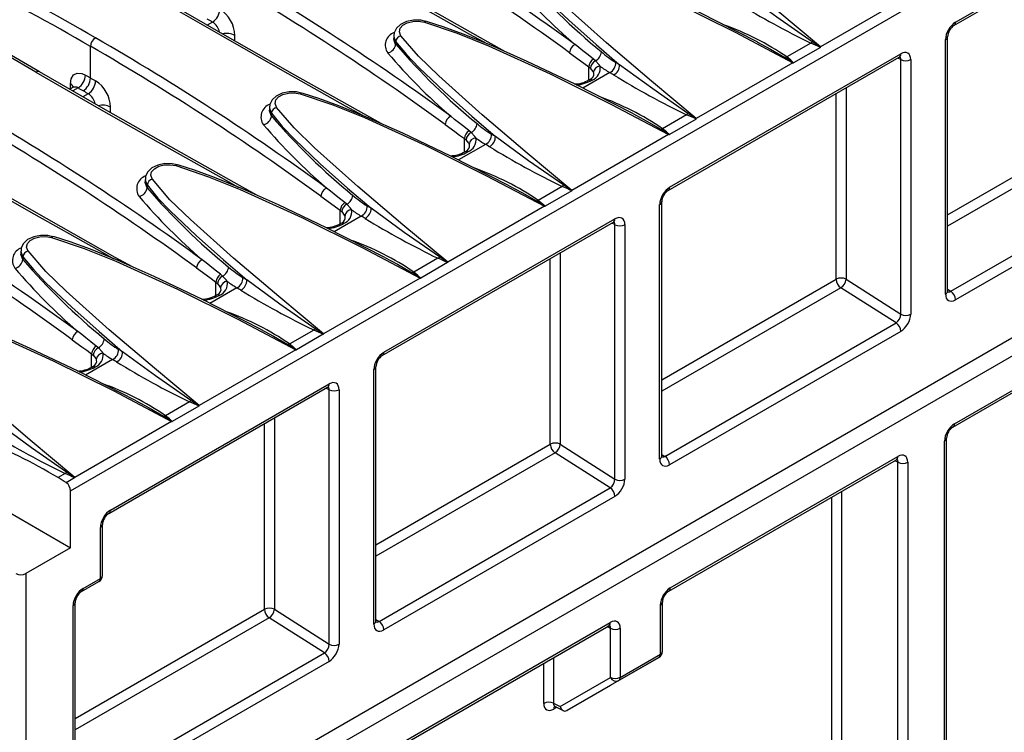
# Model space of a CAD drawing. Units: millimetres. Extents: x 56 to 3304, y 56 to 2320.
# Drawn here: x 2391 to 2531, y 1665 to 1766 of the extents above; entities that cross this region are included whole.
import ezdxf

# ---------------------------------------------------------------- set-up
doc = ezdxf.new("R2010")
doc.units = ezdxf.units.MM
doc.header["$LTSCALE"] = 8
doc.layers.add('HAURATON_PRODUCT_CONTOUR', color=7, linetype='Continuous', lineweight=25)

msp = doc.modelspace()

# ---------------------------------------------------------------- linework, layer by layer
at = {"layer": 'HAURATON_PRODUCT_CONTOUR'}
for p, q in [((2398.51, 1699.38), (3104.2, 2106.77)), ((3091.48, 2043.83), (2393.56, 1640.94)), ((2393.63, 1638.45), (3091.56, 2041.35)), ((2524.17, 1765.56), (2557.05, 1784.54)), ((2524.38, 1766.02), (2557.26, 1785)), ((2518.94, 1770.47), (2505.18, 1762.52)), ((2449.03, 1766.17), (2449.03, 1766.17)), ((2418.68, 1766.05), (2417.94, 1765.63)), ((2444.47, 1764.09), (2444.47, 1763.71)), ((2522.96, 1727.37), (2522.96, 1763.57)), ((2523.26, 1727.78), (2523.26, 1763.98)), ((2401.35, 1758.1), (2401.35, 1762.6)), ((2444.75, 1763.29), (2444.75, 1762.9)), ((2503.81, 1763.07), (2500.39, 1761.1)), ((2505.16, 1762.46), (2501.36, 1760.27)), ((2473.17, 1760.54), (2472.87, 1760.79)), ((2483.51, 1742.09), (2516.39, 1761.07)), ((2483.72, 1742.55), (2516.6, 1761.53)), ((2516.6, 1760.71), (2516.16, 1760.94)), ((2516.6, 1724.52), (2516.6, 1760.71)), ((2518.01, 1760.71), (2518.01, 1724.52)), ((2472.21, 1759.69), (2472.43, 1759.5)), ((2472.21, 1757.79), (2472.21, 1759.69)), ((2501.26, 1760.26), (2487.5, 1752.32)), ((2475.2, 1758.87), (2471.36, 1756.65)), ((2398.81, 1756.75), (2398.38, 1756.5)), ((2399.57, 1756.68), (2398.82, 1756.25)), ((2508.82, 1756.7), (2508.82, 1729.48)), ((2401.01, 1755.85), (2400.26, 1755.42)), ((2507.41, 1729.48), (2507.41, 1755.89)), ((2426.79, 1753.88), (2426.79, 1753.51)), ((2427.07, 1753.08), (2427.07, 1752.69)), ((2486.13, 1752.87), (2482.71, 1750.89)), ((2487.48, 1752.26), (2483.68, 1750.06)), ((2523.26, 1738.63), (2548.07, 1752.95)), ((2548.74, 1751.75), (2523.26, 1737.04)), ((2454.53, 1749.49), (2454.75, 1749.3)), ((2454.53, 1747.58), (2454.53, 1749.49)), ((2455.49, 1750.34), (2455.19, 1750.59)), ((2483.58, 1750.06), (2469.82, 1742.11)), ((2457.52, 1748.66), (2453.69, 1746.45)), ((2523.71, 1727.76), (2556.59, 1746.74)), ((2557.26, 1745.54), (2524.38, 1726.55)), ((2409.11, 1743.68), (2409.11, 1743.3)), ((2409.4, 1742.88), (2409.4, 1742.49)), ((2468.45, 1742.66), (2465.03, 1740.69)), ((2469.8, 1742.05), (2466, 1739.86)), ((2437.81, 1740.13), (2437.51, 1740.38)), ((2465.9, 1739.85), (2452.15, 1731.91)), ((2482.3, 1703.9), (2482.3, 1740.1)), ((2482.6, 1704.31), (2482.6, 1740.51)), ((2439.85, 1738.46), (2436.01, 1736.24)), ((2436.85, 1739.28), (2437.08, 1739.09)), ((2436.85, 1737.38), (2436.85, 1739.28)), ((2442.85, 1718.62), (2475.73, 1737.6)), ((2443.06, 1719.08), (2475.94, 1738.06)), ((2475.94, 1737.24), (2475.5, 1737.47)), ((2475.94, 1701.04), (2475.94, 1737.24)), ((2477.35, 1737.24), (2477.35, 1701.04)), ((2395.99, 1735.55), (2396, 1735.55)), ((2391.44, 1733.47), (2391.44, 1733.1)), ((2391.72, 1732.67), (2391.72, 1732.28)), ((2468.16, 1733.23), (2468.16, 1706.01)), ((2450.77, 1732.46), (2447.35, 1730.48)), ((2452.13, 1731.85), (2448.33, 1729.65)), ((2466.75, 1706.01), (2466.75, 1732.41)), ((2420.13, 1729.93), (2419.84, 1730.18)), ((2419.18, 1729.08), (2419.4, 1728.89)), ((2419.18, 1727.17), (2419.18, 1729.08)), ((2448.23, 1729.65), (2434.47, 1721.7)), ((2482.6, 1715.15), (2507.41, 1729.48)), ((2508.82, 1729.48), (2516.6, 1724.52)), ((2422.17, 1728.25), (2418.33, 1726.04)), ((2508.08, 1728.27), (2482.6, 1713.57)), ((2515.93, 1723.27), (2508.08, 1728.27)), ((2523.26, 1728.04), (2523.71, 1727.76)), ((2524.02, 1708.45), (2556.64, 1727.28)), ((2524.22, 1708.91), (2556.84, 1727.74)), ((2483.05, 1704.28), (2515.93, 1723.27)), ((2433.1, 1722.25), (2429.68, 1720.28)), ((2434.45, 1721.64), (2430.65, 1719.45)), ((2516.6, 1722.06), (2483.72, 1703.08)), ((2402.46, 1719.72), (2402.16, 1719.97)), ((2401.5, 1718.87), (2401.72, 1718.68)), ((2401.5, 1716.97), (2401.5, 1718.87)), ((2430.55, 1719.44), (2416.79, 1711.5)), ((2404.49, 1718.05), (2400.65, 1715.83)), ((2441.65, 1680.43), (2441.65, 1716.63)), ((2441.94, 1680.84), (2441.94, 1717.03)), ((2404.17, 1696.62), (2435.28, 1714.58)), ((2403.96, 1696.16), (2435.07, 1714.12)), ((2435.28, 1713.76), (2434.84, 1713.99)), ((2435.06, 1714.12), (2435.07, 1714.12)), ((2435.28, 1677.57), (2435.28, 1713.76)), ((2436.7, 1713.76), (2436.7, 1677.57)), ((2415.42, 1712.05), (2412, 1710.07)), ((2416.77, 1711.44), (2412.97, 1709.24)), ((2412.87, 1709.24), (2399.11, 1701.29)), ((2426.09, 1682.53), (2426.09, 1708.94)), ((2427.5, 1709.75), (2427.5, 1682.53)), ((2441.94, 1691.68), (2466.75, 1706.01)), ((2468.16, 1706.01), (2475.94, 1701.04)), ((2522.81, 1645.25), (2522.81, 1706.46)), ((2523.1, 1645.65), (2523.1, 1706.87)), ((2467.42, 1704.8), (2441.94, 1690.09)), ((2475.27, 1699.79), (2467.42, 1704.8)), ((2482.6, 1704.57), (2483.05, 1704.28)), ((2483.61, 1685.12), (2515.98, 1703.81)), ((2483.81, 1685.58), (2516.19, 1704.27)), ((2516.2, 1703.44), (2515.74, 1703.67)), ((2516.2, 1642.23), (2516.2, 1703.44)), ((2517.6, 1703.45), (2517.6, 1642.24)), ((2397.74, 1701.84), (2396.74, 1701.26)), ((2399.09, 1701.23), (2397.9, 1700.54)), ((2398.51, 1691.29), (2398.51, 1699.38)), ((2442.39, 1680.81), (2475.27, 1699.79)), ((2508.18, 1699.31), (2508.18, 1646.62)), ((2475.94, 1698.59), (2443.06, 1679.61)), ((2506.79, 1646.61), (2506.79, 1698.5)), ((2389.67, 1696.4), (2398.51, 1691.29)), ((2402.75, 1686.93), (2402.75, 1694.17)), ((2403.05, 1687.34), (2403.05, 1694.58)), ((2398.51, 1691.29), (2392.15, 1687.62)), ((2392.15, 1687.62), (2392.15, 1639.3)), ((2400.07, 1685.04), (2402.55, 1686.47)), ((2400.28, 1685.5), (2402.75, 1686.93)), ((2482.69, 1676.55), (2482.69, 1683.54)), ((2398.87, 1655.73), (2398.87, 1683.05)), ((2399.16, 1656.14), (2399.16, 1683.46)), ((2399.16, 1666.99), (2426.09, 1682.53)), ((2427.5, 1682.53), (2435.28, 1677.57)), ((2482.4, 1676.15), (2482.4, 1683.13)), ((2426.76, 1681.33), (2399.16, 1665.4)), ((2434.61, 1676.32), (2426.76, 1681.33)), ((2441.94, 1681.1), (2442.39, 1680.81)), ((2442.95, 1661.65), (2475.07, 1680.19)), ((2443.15, 1662.11), (2475.28, 1680.65)), ((2475.3, 1679.82), (2474.83, 1680.06)), ((2475.3, 1672.84), (2475.3, 1679.82)), ((2476.69, 1679.84), (2476.69, 1672.85)), ((2399.61, 1656.12), (2434.61, 1676.32)), ((2435.28, 1675.12), (2400.28, 1654.91)), ((2467.2, 1675.65), (2467.2, 1669.17)), ((2475.32, 1671.72), (2482.19, 1675.69)), ((2482.19, 1675.69), (2476.49, 1672.39)), ((2476.69, 1672.85), (2482.4, 1676.15)), ((2465.81, 1669.15), (2465.81, 1674.85)), ((2468.14, 1668.7), (2475.3, 1672.84)), ((2476.49, 1672.39), (2469.12, 1668.14)), ((2475.3, 1671.71), (2469.14, 1668.15)), ((2475.3, 1671.71), (2475.32, 1671.72)), ((2467.2, 1669.17), (2468.14, 1668.7)), ((2467.66, 1668.59), (2467.23, 1668.34)), ((2467.42, 1668.71), (2468.59, 1668.12)), ((2469.12, 1668.14), (2469.14, 1668.15))]:
    msp.add_line(p, q, dxfattribs=at)
at = {"layer": 'HAURATON_PRODUCT_CONTOUR', "flags": 128}
for points in [[(2505.18, 1762.52), (2498.82, 1767.83), (2492.41, 1773.29), (2486.26, 1778.8), (2483.36, 1781.61), (2480.86, 1784.52)], [(2394.08, 1758.97), (2392.39, 1759.95), (2383.22, 1765.28), (2374.23, 1770.57), (2365.41, 1775.81), (2361.17, 1778.36)], [(2393.57, 1758.93), (2385.1, 1763.84), (2376.78, 1768.72), (2368.61, 1773.56), (2363.05, 1776.88)], [(2466.51, 1776.24), (2471.16, 1774.68), (2475.65, 1772.87), (2484.41, 1768.89), (2493.03, 1764.61), (2501.26, 1760.26)], [(2496.24, 1763.19), (2496.15, 1763.24), (2487.96, 1767.41), (2481.13, 1770.67), (2475.98, 1772.95), (2472.04, 1774.55), (2469.17, 1775.6), (2466.95, 1776.31), (2466.71, 1776.37)], [(2460.35, 1761.84), (2457.89, 1763.21), (2448.1, 1768.72), (2438.5, 1774.17), (2435.95, 1775.64)], [(2435.95, 1775.31), (2437.55, 1774.38), (2446.33, 1769.39), (2455.26, 1764.35), (2457.7, 1762.99)], [(2462.43, 1773.49), (2463.97, 1771.63), (2465.71, 1769.8), (2469.39, 1766.31), (2473.27, 1762.86), (2476.61, 1759.98)], [(2487.5, 1752.32), (2481.14, 1757.63), (2474.73, 1763.09), (2468.58, 1768.59), (2465.68, 1771.41), (2463.18, 1774.32)], [(2411.25, 1769.13), (2419.87, 1764.18), (2428.65, 1759.18), (2437.59, 1754.15), (2440.02, 1752.79)], [(2442.67, 1751.63), (2440.21, 1753), (2430.43, 1758.51), (2420.83, 1763.97), (2411.75, 1769.18)], [(2504, 1763.26), (2498.99, 1766.74), (2494.29, 1770.19)], [(2418.68, 1766.05), (2418.59, 1766.11), (2418.5, 1766.16), (2418.41, 1766.21), (2418.32, 1766.26), (2418.23, 1766.32), (2418.14, 1766.37), (2418.05, 1766.42), (2417.96, 1766.47)], [(2449.02, 1766.15), (2448.31, 1766.31), (2447.28, 1766.33), (2446.3, 1766.13), (2445.43, 1765.72), (2444.85, 1765.18), (2444.53, 1764.54), (2444.5, 1764.09)], [(2445.5, 1764.11), (2445.46, 1764.17), (2445.29, 1764.67), (2445.4, 1765.17), (2445.78, 1765.62), (2446.39, 1765.95), (2447.17, 1766.15), (2448.01, 1766.18), (2448.84, 1766.04)], [(2448.84, 1766.04), (2448.9, 1766.11), (2448.96, 1766.16), (2449.01, 1766.17), (2449.03, 1766.17)], [(2478.57, 1752.99), (2478.47, 1753.04), (2470.28, 1757.21), (2463.45, 1760.46), (2458.3, 1762.75), (2454.36, 1764.35), (2451.49, 1765.39), (2449.27, 1766.1), (2449.03, 1766.16)], [(2448.84, 1766.04), (2453.49, 1764.47), (2457.97, 1762.66), (2466.73, 1758.69), (2475.35, 1754.4), (2483.58, 1750.06)], [(2444.49, 1764.09), (2444.47, 1764.01), (2444.7, 1763.36), (2444.75, 1763.29)], [(2444.75, 1762.9), (2444.7, 1762.97), (2444.47, 1763.64), (2444.49, 1763.72)], [(2469.82, 1742.11), (2463.46, 1747.42), (2457.05, 1752.88), (2450.9, 1758.39), (2448, 1761.2), (2445.5, 1764.11)], [(2444.75, 1763.29), (2446.29, 1761.42), (2448.04, 1759.6), (2451.71, 1756.11), (2455.59, 1752.66), (2458.93, 1749.78)], [(2472.87, 1760.79), (2472.12, 1761.38), (2471.38, 1761.97), (2470.82, 1762.42), (2470.26, 1762.86)], [(2496.24, 1763.19), (2498.06, 1762.21), (2500.12, 1761.02)], [(2504, 1763.26), (2503.91, 1763.16), (2503.81, 1763.07)], [(2469.46, 1761.69), (2470.84, 1760.69), (2471.52, 1760.19), (2472.21, 1759.69)], [(2473.84, 1759.79), (2473.69, 1759.98), (2473.17, 1760.54)], [(2501.36, 1760.27), (2500.95, 1760.63), (2500.39, 1761.1)], [(2516.39, 1761.07), (2516.5, 1761.12), (2516.52, 1761.13)], [(2472.43, 1759.5), (2472.79, 1759.02), (2472.87, 1758.85)], [(2486.32, 1753.06), (2481.32, 1756.54), (2476.61, 1759.98)], [(2393.57, 1758.93), (2402.2, 1753.97), (2410.97, 1748.98), (2419.91, 1743.94), (2422.34, 1742.58)], [(2424.99, 1741.43), (2422.53, 1742.8), (2412.75, 1748.31), (2403.15, 1753.76), (2394.07, 1758.98)], [(2398.49, 1757.25), (2398.6, 1758), (2398.94, 1758.54), (2399.46, 1758.79), (2400.12, 1758.74), (2400.62, 1758.52)], [(2400.62, 1758.52), (2400.72, 1758.47), (2400.81, 1758.42), (2400.9, 1758.36), (2400.99, 1758.31), (2401.08, 1758.26), (2401.17, 1758.21), (2401.26, 1758.16), (2401.35, 1758.1)], [(2401.35, 1758.1), (2401.44, 1758.05), (2401.53, 1758), (2401.62, 1757.95), (2401.71, 1757.89), (2401.8, 1757.84), (2401.89, 1757.79), (2401.98, 1757.74), (2402.07, 1757.69)], [(2472.69, 1757.8), (2472.46, 1757.86), (2472.26, 1757.81), (2472.26, 1757.81)], [(2472.87, 1758.85), (2472.88, 1758.8), (2472.89, 1758.51)], [(2398.96, 1756.88), (2398.96, 1756.89), (2398.86, 1756.79), (2398.81, 1756.77)], [(2400.29, 1756.27), (2400.2, 1756.32), (2400.11, 1756.37), (2400.02, 1756.42), (2399.93, 1756.47), (2399.84, 1756.53), (2399.75, 1756.58), (2399.66, 1756.63), (2399.57, 1756.68)], [(2401.01, 1755.85), (2400.92, 1755.9), (2400.83, 1755.95), (2400.74, 1756.01), (2400.65, 1756.06), (2400.56, 1756.11), (2400.47, 1756.16), (2400.38, 1756.21), (2400.29, 1756.27)], [(2431.34, 1755.94), (2430.63, 1756.11), (2429.6, 1756.12), (2428.62, 1755.93), (2427.76, 1755.52), (2427.17, 1754.97), (2426.85, 1754.33), (2426.82, 1753.89)], [(2427.82, 1753.91), (2427.79, 1753.97), (2427.61, 1754.47), (2427.72, 1754.97), (2428.1, 1755.41), (2428.72, 1755.75), (2429.49, 1755.94), (2430.33, 1755.97), (2431.16, 1755.83)], [(2431.16, 1755.83), (2431.22, 1755.91), (2431.28, 1755.95), (2431.34, 1755.97), (2431.36, 1755.96)], [(2431.16, 1755.83), (2435.81, 1754.27), (2440.3, 1752.46), (2449.05, 1748.48), (2457.68, 1744.2), (2465.9, 1739.85)], [(2460.89, 1742.78), (2460.8, 1742.83), (2452.6, 1747), (2445.77, 1750.26), (2440.62, 1752.54), (2436.68, 1754.14), (2433.81, 1755.19), (2431.59, 1755.9), (2431.35, 1755.96)], [(2426.81, 1753.89), (2426.79, 1753.81), (2427.02, 1753.15), (2427.07, 1753.08)], [(2427.07, 1752.69), (2427.02, 1752.77), (2426.79, 1753.43), (2426.81, 1753.51)], [(2452.15, 1731.91), (2445.79, 1737.22), (2439.37, 1742.68), (2433.22, 1748.18), (2430.32, 1751), (2427.82, 1753.91)], [(2427.07, 1753.08), (2428.61, 1751.22), (2430.36, 1749.39), (2434.03, 1745.9), (2437.91, 1742.45), (2441.25, 1739.57)], [(2455.19, 1750.59), (2454.45, 1751.18), (2453.7, 1751.77), (2453.14, 1752.21), (2452.58, 1752.66)], [(2478.56, 1752.98), (2480.38, 1752.01), (2482.45, 1750.82)], [(2486.32, 1753.06), (2486.23, 1752.95), (2486.13, 1752.87)], [(2451.79, 1751.49), (2453.16, 1750.49), (2453.85, 1749.99), (2454.53, 1749.49)], [(2483.68, 1750.06), (2483.27, 1750.43), (2482.71, 1750.89)], [(2456.16, 1749.58), (2456.01, 1749.78), (2455.49, 1750.34)], [(2468.65, 1742.85), (2463.64, 1746.33), (2458.93, 1749.78)], [(2375.89, 1748.72), (2384.52, 1743.77), (2393.3, 1738.77), (2402.23, 1733.74), (2404.67, 1732.37)], [(2407.31, 1731.22), (2404.86, 1732.59), (2395.07, 1738.1), (2385.47, 1743.56), (2376.4, 1748.77)], [(2454.75, 1749.3), (2455.11, 1748.82), (2455.19, 1748.64)], [(2455.19, 1748.64), (2455.2, 1748.6), (2455.21, 1748.3)], [(2455.01, 1747.59), (2454.78, 1747.65), (2454.59, 1747.61), (2454.58, 1747.6)], [(2413.67, 1745.74), (2412.95, 1745.9), (2411.93, 1745.92), (2410.94, 1745.72), (2410.08, 1745.31), (2409.49, 1744.77), (2409.17, 1744.13), (2409.15, 1743.68)], [(2410.15, 1743.7), (2410.11, 1743.76), (2409.93, 1744.26), (2410.04, 1744.76), (2410.43, 1745.2), (2411.04, 1745.54), (2411.81, 1745.74), (2412.66, 1745.77), (2413.48, 1745.63)], [(2413.48, 1745.63), (2413.54, 1745.7), (2413.6, 1745.75), (2413.66, 1745.76), (2413.68, 1745.76)], [(2413.48, 1745.63), (2418.13, 1744.06), (2422.62, 1742.25), (2431.38, 1738.28), (2440, 1733.99), (2448.23, 1729.65)], [(2443.21, 1732.58), (2443.12, 1732.63), (2434.92, 1736.8), (2428.09, 1740.05), (2422.94, 1742.34), (2419, 1743.94), (2416.14, 1744.98), (2413.91, 1745.69), (2413.68, 1745.75)], [(2434.47, 1721.7), (2428.11, 1727.01), (2421.7, 1732.47), (2415.55, 1737.98), (2412.65, 1740.79), (2410.15, 1743.7)], [(2409.13, 1743.68), (2409.12, 1743.6), (2409.34, 1742.95), (2409.4, 1742.88)], [(2409.4, 1742.49), (2409.34, 1742.56), (2409.12, 1743.23), (2409.13, 1743.31)], [(2409.4, 1742.88), (2410.94, 1741.01), (2412.68, 1739.19), (2416.35, 1735.7), (2420.24, 1732.25), (2423.57, 1729.37)], [(2437.51, 1740.38), (2436.77, 1740.97), (2436.02, 1741.56), (2435.46, 1742.01), (2434.9, 1742.45)], [(2460.89, 1742.78), (2462.71, 1741.8), (2464.77, 1740.61)], [(2468.65, 1742.85), (2468.55, 1742.75), (2468.45, 1742.66)], [(2434.11, 1741.28), (2435.48, 1740.28), (2436.17, 1739.78), (2436.85, 1739.28)], [(2438.48, 1739.38), (2438.33, 1739.57), (2437.81, 1740.13)], [(2450.97, 1732.65), (2445.96, 1736.13), (2441.25, 1739.57)], [(2466, 1739.86), (2465.59, 1740.22), (2465.03, 1740.69)], [(2437.08, 1739.09), (2437.44, 1738.61), (2437.51, 1738.44)], [(2437.51, 1738.44), (2437.53, 1738.39), (2437.53, 1738.1)], [(2437.33, 1737.39), (2437.1, 1737.45), (2436.91, 1737.4), (2436.9, 1737.4)], [(2475.73, 1737.6), (2475.84, 1737.65), (2475.86, 1737.66)], [(2395.99, 1735.53), (2395.27, 1735.7), (2394.25, 1735.71), (2393.26, 1735.52), (2392.4, 1735.11), (2391.82, 1734.56), (2391.5, 1733.92), (2391.47, 1733.48)], [(2392.47, 1733.5), (2392.43, 1733.56), (2392.26, 1734.05), (2392.37, 1734.56), (2392.75, 1735), (2393.36, 1735.34), (2394.13, 1735.53), (2394.98, 1735.56), (2395.8, 1735.42)], [(2395.8, 1735.42), (2395.87, 1735.5), (2395.93, 1735.54), (2395.98, 1735.56), (2395.99, 1735.55)], [(2395.8, 1735.42), (2400.45, 1733.85), (2404.94, 1732.05), (2413.7, 1728.07), (2422.32, 1723.79), (2430.55, 1719.44)], [(2425.53, 1722.37), (2425.44, 1722.42), (2417.25, 1726.59), (2410.42, 1729.85), (2405.27, 1732.13), (2401.33, 1733.73), (2398.46, 1734.78), (2396.24, 1735.49), (2396, 1735.55)], [(2391.46, 1733.48), (2391.44, 1733.4), (2391.67, 1732.74), (2391.72, 1732.67)], [(2391.72, 1732.28), (2391.67, 1732.36), (2391.44, 1733.02), (2391.46, 1733.1)], [(2391.72, 1732.67), (2393.26, 1730.81), (2395, 1728.98), (2398.68, 1725.49), (2402.56, 1722.04), (2405.9, 1719.16)], [(2416.79, 1711.5), (2410.43, 1716.81), (2404.02, 1722.27), (2397.87, 1727.77), (2394.97, 1730.59), (2392.47, 1733.5)], [(2443.21, 1732.57), (2445.03, 1731.6), (2447.09, 1730.41)], [(2450.97, 1732.65), (2450.87, 1732.54), (2450.77, 1732.46)], [(2419.84, 1730.18), (2419.09, 1730.77), (2418.34, 1731.36), (2417.78, 1731.8), (2417.22, 1732.25)], [(2416.43, 1731.08), (2417.81, 1730.08), (2418.49, 1729.58), (2419.18, 1729.08)], [(2420.8, 1729.17), (2420.66, 1729.37), (2420.13, 1729.93)], [(2448.33, 1729.65), (2447.92, 1730.02), (2447.35, 1730.48)], [(2419.4, 1728.89), (2419.76, 1728.41), (2419.83, 1728.23)], [(2433.29, 1722.44), (2428.28, 1725.92), (2423.57, 1729.37)], [(2419.66, 1727.18), (2419.43, 1727.24), (2419.23, 1727.2), (2419.22, 1727.19)], [(2419.83, 1728.23), (2419.85, 1728.19), (2419.86, 1727.89)], [(2523.27, 1727.65), (2523.27, 1727.65), (2523.26, 1727.78)], [(2378.13, 1725.22), (2382.78, 1723.65), (2387.26, 1721.84), (2396.02, 1717.87), (2404.64, 1713.58), (2412.87, 1709.24)], [(2407.85, 1712.17), (2407.76, 1712.22), (2399.57, 1716.39), (2392.74, 1719.64), (2387.59, 1721.93), (2383.65, 1723.53), (2380.78, 1724.57), (2378.56, 1725.28), (2378.32, 1725.34)], [(2399.11, 1701.29), (2392.75, 1706.6), (2386.34, 1712.06), (2380.19, 1717.57), (2377.29, 1720.38), (2374.79, 1723.29)], [(2402.16, 1719.97), (2401.41, 1720.56), (2400.67, 1721.15), (2400.11, 1721.6), (2399.54, 1722.04)], [(2425.53, 1722.37), (2427.35, 1721.39), (2429.41, 1720.2)], [(2433.29, 1722.44), (2433.19, 1722.34), (2433.1, 1722.25)], [(2398.75, 1720.87), (2400.13, 1719.87), (2400.81, 1719.37), (2401.5, 1718.87)], [(2430.65, 1719.45), (2430.24, 1719.81), (2429.68, 1720.28)], [(2401.72, 1718.68), (2402.08, 1718.2), (2402.16, 1718.03)], [(2403.13, 1718.96), (2402.98, 1719.16), (2402.46, 1719.72)], [(2415.61, 1712.24), (2410.61, 1715.72), (2405.9, 1719.16)], [(2402.16, 1718.03), (2402.17, 1717.98), (2402.18, 1717.69)], [(2401.98, 1716.98), (2401.75, 1717.04), (2401.55, 1716.99), (2401.55, 1716.99)], [(2435.07, 1714.12), (2435.18, 1714.17), (2435.2, 1714.18)], [(2407.85, 1712.16), (2409.67, 1711.19), (2411.74, 1710)], [(2415.61, 1712.24), (2415.52, 1712.13), (2415.42, 1712.05)], [(2397.94, 1702.03), (2392.93, 1705.51), (2388.22, 1708.96)], [(2412.97, 1709.24), (2412.56, 1709.61), (2412, 1710.07)], [(2482.61, 1704.17), (2482.61, 1704.18), (2482.6, 1704.31)], [(2515.98, 1703.81), (2516.09, 1703.86), (2516.11, 1703.87)], [(2397.94, 1702.03), (2397.84, 1701.93), (2397.74, 1701.84)], [(2399.11, 1701.29), (2399.11, 1701.29), (2399.11, 1701.26)], [(2441.95, 1680.7), (2441.95, 1680.71), (2441.94, 1680.84)], [(2475.07, 1680.19), (2475.18, 1680.25), (2475.2, 1680.25)], [(2467.31, 1668.74), (2467.3, 1668.74), (2467.39, 1668.72), (2467.41, 1668.7)]]:
    msp.add_lwpolyline(points, dxfattribs=at)
at = {"layer": 'HAURATON_PRODUCT_CONTOUR'}
for centre, radius, start, end in [((2253.65, 1465.92), 366.14, 53.8838, 60.0034), ((2253.67, 1465.94), 367.52, 53.8914, 60.0034), ((2213.08, 1436.12), 378.29, 60.0306, 66.0264), ((2213.09, 1436.13), 376.86, 60.0307, 66.0338), ((2235.99, 1455.74), 367.52, 53.8914, 60.0034), ((2235.97, 1455.71), 366.14, 53.8838, 60.0034), ((2523.49, 1824.8), 81.67, 220.4034, 229.3175), ((2534.2, 1835.2), 94.91, 220.8635, 230.6398), ((2417.45, 1768), 2.3, 302.5058, 357.3822), ((2417.31, 1764.04), 4.56, 1.5777, 57.6617), ((2555.38, 1869.83), 118.56, 238.4938, 244.2128), ((2417.59, 1764.22), 2.14, 10.8633, 59.0589), ((2478.5, 1729.14), 38.73, 55.5985, 70.5814), ((2525.29, 1763.86), 2.04, 123.3262, 176.7455), ((2523.9, 1765.96), 0.483, 304.3585, 7.0356), ((2402.86, 1762.54), 1.52, 122.1806, 177.8194), ((2218.31, 1445.53), 367.52, 53.8914, 60.0034), ((2420.77, 1762.11), 2.33, 61.8509, 105.3216), ((2445.18, 1762.77), 1.91, 109.4091, 215.5063), ((2445.71, 1763.17), 0.963, 102.2682, 173.2454), ((2522.76, 1764.03), 0.504, 294.3954, 354.0674), ((2218.3, 1445.51), 366.14, 53.8838, 60.0034), ((2443.32, 1763.07), 1.44, 282.2851, 353.2792), ((2516.53, 1824.99), 94.91, 220.8635, 230.6398), ((2470.97, 1761.53), 1.51, 118.0318, 173.9056), ((2491.48, 1733.88), 31.68, 64.4336, 67.1152), ((2462.81, 1698.89), 76.42, 56.3304, 57.3855), ((2505.14, 1762.5), 0.0374, 295.6213, 352.141), ((2485.85, 1762.79), 19.33, 359.1221, 359.2208), ((2505.82, 1814.59), 81.67, 220.4034, 229.3175), ((2473.7, 1759.54), 1.5, 123.6764, 174.2809), ((2473.79, 1759.33), 1.36, 116.9948, 172.6379), ((2472.33, 1762.02), 1.7, 299.5472, 353.2213), ((2483.8, 1772.99), 14.85, 228.8043, 238.5967), ((2499.97, 1762.05), 1.04, 278.3157, 293.4772), ((2472.16, 1716.17), 52.86, 56.5231, 58.0544), ((2516.12, 1761.47), 0.482, 304.2675, 7.0446), ((2517.31, 1762.08), 1.54, 242.6097, 297.3903), ((2472.04, 1759.5), 1.82, 290.8943, 9.0172), ((2473.91, 1758.74), 1.05, 93.9251, 174.185), ((2482.85, 1771.73), 14.97, 232.9697, 239.2591), ((2474.53, 1760.25), 1.53, 296.1479, 2.6594), ((2475.08, 1759.91), 1.53, 295.9205, 2.5822), ((2409.18, 1649.48), 129.45, 58.6095, 58.8944), ((2501.16, 1757.69), 2.58, 86.5057, 87.6772), ((2501.32, 1760.34), 0.0846, 266.0929, 298.727), ((2393.85, 1758.57), 0.453, 60.8243, 127.6405), ((2398.32, 1758.62), 2.31, 302.7052, 357.4068), ((2399.04, 1758.21), 2.31, 302.6167, 357.3959), ((2470.15, 1761.4), 4.15, 270.6885, 300.3875), ((2469.83, 1762.96), 5.9, 276.4803, 298.9858), ((2471.95, 1758.78), 1.01, 286.5114, 344.5005), ((2407.7, 1647.45), 130.27, 58.5116, 58.7926), ((2537.71, 1859.62), 118.56, 238.4938, 244.2128), ((2398.16, 1756.51), 0.811, 21.592, 65.5723), ((2399.15, 1756.15), 0.669, 51.9437, 119.7879), ((2399.77, 1757.79), 2.3, 302.5058, 357.3822), ((2399.63, 1753.84), 4.56, 1.5777, 57.6617), ((2399.91, 1754.02), 2.14, 10.8633, 59.0589), ((2460.83, 1718.93), 38.73, 55.5985, 70.5814), ((2200.64, 1435.33), 367.52, 53.8914, 60.0034), ((2403.09, 1751.91), 2.33, 61.8509, 105.3216), ((2427.5, 1752.56), 1.91, 109.4091, 215.5063), ((2428.03, 1752.97), 0.963, 102.2682, 173.2454), ((2200.62, 1435.3), 366.14, 53.8838, 60.0034), ((2425.64, 1752.86), 1.44, 282.2851, 353.2792), ((2498.85, 1814.79), 94.91, 220.8635, 230.6398), ((2453.29, 1751.33), 1.51, 118.0318, 173.9056), ((2473.81, 1723.68), 31.68, 64.4336, 67.1152), ((2445.14, 1688.69), 76.42, 56.3304, 57.3855), ((2487.46, 1752.29), 0.0374, 295.6213, 352.141), ((2468.17, 1752.58), 19.33, 359.1221, 359.2208), ((2488.14, 1804.39), 81.67, 220.4034, 229.3175), ((2454.65, 1751.81), 1.7, 299.5472, 353.2213), ((2466.12, 1762.79), 14.85, 228.8043, 238.5967), ((2482.3, 1751.85), 1.04, 278.3157, 293.4772), ((2454.48, 1705.97), 52.86, 56.5231, 58.0544), ((2456.02, 1749.34), 1.5, 123.6764, 174.2809), ((2456.11, 1749.12), 1.36, 116.9948, 172.6379), ((2454.36, 1749.29), 1.82, 290.8943, 9.0172), ((2456.23, 1748.54), 1.05, 93.9251, 174.185), ((2465.17, 1761.53), 14.97, 232.9697, 239.2591), ((2456.85, 1750.04), 1.53, 296.1479, 2.6594), ((2457.4, 1749.71), 1.53, 295.9205, 2.5822), ((2391.5, 1639.27), 129.45, 58.6095, 58.8944), ((2483.48, 1747.48), 2.58, 86.5057, 87.6772), ((2483.64, 1750.14), 0.0846, 266.0929, 298.727), ((2454.28, 1748.58), 1.01, 286.5114, 344.5005), ((2390.03, 1637.24), 130.27, 58.5116, 58.7926), ((2520.03, 1849.42), 118.56, 238.4938, 244.2128), ((2452.48, 1751.19), 4.15, 270.6885, 300.3875), ((2452.15, 1752.75), 5.9, 276.4803, 298.9858), ((2443.15, 1708.73), 38.73, 55.5985, 70.5814), ((2409.82, 1742.36), 1.91, 109.4091, 215.5063), ((2410.35, 1742.76), 0.963, 102.2682, 173.2454), ((2182.96, 1425.12), 367.52, 53.8914, 60.0034), ((2407.96, 1742.66), 1.44, 282.2851, 353.2792), ((2481.17, 1804.58), 94.91, 220.8635, 230.6398), ((2435.61, 1741.12), 1.51, 118.0318, 173.9056), ((2456.13, 1713.47), 31.68, 64.4336, 67.1152), ((2427.46, 1678.48), 76.42, 56.3304, 57.3855), ((2483.24, 1742.49), 0.483, 304.3585, 7.0356), ((2182.94, 1425.09), 366.14, 53.8838, 60.0034), ((2470.46, 1794.18), 81.67, 220.4034, 229.3175), ((2436.97, 1741.61), 1.7, 299.5472, 353.2213), ((2448.44, 1752.58), 14.85, 228.8043, 238.5967), ((2469.79, 1742.09), 0.0374, 295.6213, 352.141), ((2450.49, 1742.38), 19.33, 359.1221, 359.2208), ((2484.63, 1740.39), 2.04, 123.3262, 176.7455), ((2438.35, 1739.13), 1.5, 123.6764, 174.2809), ((2438.43, 1738.92), 1.36, 116.9948, 172.6379), ((2439.17, 1739.84), 1.53, 296.1479, 2.6594), ((2439.72, 1739.5), 1.53, 295.9205, 2.5822), ((2373.82, 1629.07), 129.45, 58.6095, 58.8944), ((2464.62, 1741.64), 1.04, 278.3157, 293.4772), ((2436.8, 1695.76), 52.86, 56.5231, 58.0544), ((2465.8, 1737.28), 2.58, 86.5057, 87.6772), ((2465.96, 1739.93), 0.0846, 266.0929, 298.727), ((2482.1, 1740.56), 0.504, 294.3954, 354.0674), ((2436.6, 1738.37), 1.01, 286.5114, 344.5005), ((2436.68, 1739.09), 1.82, 290.8943, 9.0172), ((2438.55, 1738.33), 1.05, 93.9251, 174.185), ((2447.5, 1751.32), 14.97, 232.9697, 239.2591), ((2372.35, 1627.04), 130.27, 58.5116, 58.7926), ((2502.35, 1839.21), 118.56, 238.4938, 244.2128), ((2434.8, 1740.99), 4.15, 270.6885, 300.3875), ((2434.47, 1742.55), 5.9, 276.4803, 298.9858), ((2475.46, 1738), 0.482, 304.2675, 7.0446), ((2476.65, 1738.6), 1.54, 242.6097, 297.3903), ((2392.15, 1732.15), 1.91, 109.4091, 215.5063), ((2425.47, 1698.52), 38.73, 55.5985, 70.5814), ((2392.67, 1732.56), 0.963, 102.2682, 173.2454), ((2409.78, 1668.28), 76.42, 56.3304, 57.3855), ((2390.28, 1732.45), 1.44, 282.2851, 353.2792), ((2463.49, 1794.38), 94.91, 220.8635, 230.6398), ((2417.93, 1730.92), 1.51, 118.0318, 173.9056), ((2419.3, 1731.4), 1.7, 299.5472, 353.2213), ((2430.76, 1742.38), 14.85, 228.8043, 238.5967), ((2438.45, 1703.27), 31.68, 64.4336, 67.1152), ((2452.11, 1731.88), 0.0374, 295.6213, 352.141), ((2432.82, 1732.17), 19.33, 359.1221, 359.2208), ((2452.78, 1783.98), 81.67, 220.4034, 229.3175), ((2420.67, 1728.93), 1.5, 123.6764, 174.2809), ((2420.75, 1728.71), 1.36, 116.9948, 172.6379), ((2421.49, 1729.63), 1.53, 296.1479, 2.6594), ((2356.15, 1618.86), 129.45, 58.6095, 58.8944), ((2446.94, 1731.44), 1.04, 278.3157, 293.4772), ((2419.12, 1685.56), 52.86, 56.5231, 58.0544), ((2419.01, 1728.88), 1.82, 290.8943, 9.0172), ((2420.88, 1728.13), 1.05, 93.9251, 174.185), ((2429.82, 1741.12), 14.97, 232.9697, 239.2591), ((2422.04, 1729.3), 1.53, 295.9205, 2.5822), ((2448.12, 1727.07), 2.58, 86.5057, 87.6772), ((2448.29, 1729.73), 0.0846, 266.0929, 298.727), ((2508.11, 1728.11), 1.54, 62.6097, 117.3903), ((2508.95, 1729.55), 1.55, 182.7342, 235.5334), ((2507.22, 1729.64), 1.61, 302.2312, 354.2598), ((2417.12, 1730.78), 4.15, 270.6885, 300.3875), ((2416.8, 1732.34), 5.9, 276.4803, 298.9858), ((2418.92, 1728.16), 1.01, 286.5114, 344.5005), ((2354.67, 1616.83), 130.27, 58.5116, 58.7926), ((2484.67, 1829.01), 118.56, 238.4938, 244.2128), ((2522.76, 1727.83), 0.503, 294.3747, 354.3052), ((2522.83, 1726.48), 1.55, 2.7342, 55.5334), ((2407.79, 1688.32), 38.73, 55.5985, 70.5814), ((2517.31, 1725.88), 1.54, 242.6097, 297.3903), ((2515.05, 1721.99), 1.55, 2.7342, 55.5334), ((2400.25, 1720.71), 1.51, 118.0318, 173.9056), ((2420.77, 1693.06), 31.68, 64.4336, 67.1152), ((2392.1, 1658.07), 76.42, 56.3304, 57.3855), ((2434.43, 1721.68), 0.0374, 295.6213, 352.141), ((2415.14, 1721.97), 19.33, 359.1221, 359.2208), ((2402.99, 1718.72), 1.5, 123.6764, 174.2809), ((2401.62, 1721.2), 1.7, 299.5472, 353.2213), ((2413.08, 1732.17), 14.85, 228.8043, 238.5967), ((2429.26, 1721.23), 1.04, 278.3157, 293.4772), ((2401.45, 1675.35), 52.86, 56.5231, 58.0544), ((2403.07, 1718.51), 1.36, 116.9948, 172.6379), ((2401.33, 1718.68), 1.82, 290.8943, 9.0172), ((2403.2, 1717.92), 1.05, 93.9251, 174.185), ((2412.14, 1730.91), 14.97, 232.9697, 239.2591), ((2403.81, 1719.43), 1.53, 296.1479, 2.6594), ((2404.37, 1719.09), 1.53, 295.9205, 2.5822), ((2338.47, 1608.66), 129.45, 58.6095, 58.8944), ((2430.45, 1716.87), 2.58, 86.5057, 87.6772), ((2430.61, 1719.52), 0.0846, 266.0929, 298.727), ((2443.97, 1716.92), 2.04, 123.3262, 176.7455), ((2442.56, 1719.03), 0.498, 306.1146, 6.0292), ((2401.24, 1717.96), 1.01, 286.5114, 344.5005), ((2336.99, 1606.63), 130.27, 58.5116, 58.7926), ((2467, 1818.8), 118.56, 238.4938, 244.2128), ((2399.44, 1720.57), 4.15, 270.6885, 300.3875), ((2399.12, 1722.14), 5.9, 276.4803, 298.9858), ((2441.44, 1717.09), 0.505, 294.4339, 353.6282), ((2390.12, 1678.11), 38.73, 55.5985, 70.5814), ((2434.79, 1714.53), 0.496, 305.2002, 6.112), ((2435.99, 1715.13), 1.54, 242.6097, 297.3903), ((2403.1, 1682.86), 31.68, 64.4336, 67.1152), ((2374.43, 1647.87), 76.42, 56.3304, 57.3855), ((2397.46, 1711.76), 19.33, 359.1221, 359.2208), ((2416.75, 1711.47), 0.0374, 295.6213, 352.141), ((2411.59, 1711.03), 1.04, 278.3157, 293.4772), ((2383.77, 1665.15), 52.86, 56.5231, 58.0544), ((2412.77, 1706.66), 2.58, 86.5057, 87.6772), ((2412.93, 1709.32), 0.0846, 266.0929, 298.727), ((2523.73, 1708.85), 0.497, 306.0483, 6.0917), ((2449.32, 1808.6), 118.56, 238.4938, 244.2128), ((2525.13, 1706.75), 2.03, 123.2945, 176.7206), ((2342.35, 1607.95), 108.01, 59.7618, 66.5211), ((2467.46, 1704.64), 1.54, 62.6097, 117.3903), ((2468.29, 1706.08), 1.55, 182.7342, 235.5334), ((2466.56, 1706.17), 1.61, 302.2312, 354.2598), ((2522.61, 1706.91), 0.497, 293.8855, 353.8428), ((2482.1, 1704.36), 0.503, 294.3747, 354.3052), ((2482.17, 1703.01), 1.55, 2.7342, 55.5334), ((2515.71, 1704.21), 0.481, 304.1966, 7.1156), ((2516.89, 1704.82), 1.54, 243.5444, 297.3216), ((2385.42, 1672.65), 31.68, 64.4336, 67.1152), ((2356.75, 1637.66), 76.42, 56.3304, 57.3855), ((2384.27, 1679.79), 24.83, 56.6946, 59.8471), ((2396.95, 1699.3), 1.56, 2.8689, 52.6795), ((2399.08, 1701.27), 0.0374, 295.6213, 352.141), ((2476.65, 1702.41), 1.54, 242.6097, 297.3903), ((2474.39, 1698.52), 1.55, 2.7342, 55.5334), ((2405.08, 1694.46), 2.04, 123.3262, 176.7455), ((2403.67, 1696.57), 0.498, 306.1146, 6.0292), ((2402.55, 1694.63), 0.505, 294.4339, 353.6282), ((2391.44, 1688.98), 1.54, 242.6097, 297.3903), ((2402.05, 1687.34), 1, 299.9973, 0), ((2402.26, 1686.88), 0.496, 305.2002, 6.112), ((2402.55, 1687.39), 0.503, 294.3747, 354.3052), ((2401.19, 1683.34), 2.04, 123.3262, 176.7455), ((2399.8, 1685.44), 0.483, 304.3585, 7.0356), ((2484.72, 1683.42), 2.03, 123.2858, 176.7156), ((2483.33, 1685.52), 0.482, 304.2794, 7.1074), ((2482.21, 1683.57), 0.482, 292.9037, 355.5584), ((2398.66, 1683.51), 0.504, 294.3954, 354.0674), ((2426.8, 1681.17), 1.54, 62.6097, 117.3903), ((2427.64, 1682.61), 1.55, 182.7342, 235.5334), ((2425.9, 1682.69), 1.61, 302.2312, 354.2598), ((2441.44, 1680.89), 0.503, 294.3747, 354.3052), ((2441.51, 1679.54), 1.55, 2.7342, 55.5334), ((2474.8, 1680.59), 0.481, 304.1966, 7.1156), ((2475.99, 1681.21), 1.54, 243.854, 297.3007), ((2435.99, 1678.94), 1.54, 242.6097, 297.3903), ((2481.69, 1676.55), 1, 300.0057, 0), ((2482.21, 1676.59), 0.481, 292.8796, 355.8002), ((2433.74, 1675.05), 1.55, 2.7342, 55.5334), ((2481.9, 1676.1), 0.503, 305.698, 5.6204), ((2475.99, 1674.23), 1.54, 243.854, 297.3007), ((2476.13, 1673.23), 0.912, 205.6155, 293.2236), ((2476.19, 1672.8), 0.503, 305.698, 5.6204), ((2466.52, 1667.78), 1.54, 63.854, 117.3007), ((2467.77, 1668.38), 0.546, 138.8823, 184.2924)]:
    msp.add_arc(centre, radius, start, end, dxfattribs=at)
for centre, major_axis, ratio, start_param, end_param in [((2524.38, 1764.39), (1, 1.73), 0.57738, 0.783945, 2.354742), ((1938.1, 1294.23), (485.17, 31463.6), 0.015143, 4.727534, 4.727559), ((2515.89, 1760.3), (0.535, 0.848), 0.546683, 5.517371, 6.324968), ((2516.6, 1759.9), (1, 1.73), 0.57738, 5.496334, 7.067131), ((1920.61, 1283.92), (-476.76, 32018.73), 0.015143, 4.726926, 4.726947), ((1920.42, 1284.02), (485.17, 31463.6), 0.015143, 4.727534, 4.727559), ((2483.72, 1740.91), (1, 1.73), 0.57738, 0.783945, 2.354742), ((2475.94, 1736.42), (1, 1.73), 0.57738, 5.496334, 7.067131), ((2475.23, 1736.83), (0.535, 0.848), 0.546683, 5.517371, 6.324968), ((2524.38, 1728.19), (1, 1.73), 0.57738, 2.354742, 3.925538), ((2523.67, 1728.6), (0.456, 0.893), 0.606445, 3.073266, 3.893576), ((2515.89, 1724.11), (0.456, 0.893), 0.606445, 3.893576, 5.464372), ((2516.6, 1723.7), (1, 1.73), 0.57738, 3.925538, 5.496334), ((2443.06, 1717.44), (1, 1.73), 0.57738, 0.783945, 2.354742), ((2435.28, 1712.95), (1, 1.73), 0.57738, 5.496334, 7.067131), ((2434.57, 1713.36), (0.535, 0.848), 0.546683, 5.517371, 6.324968), ((2524.23, 1707.27), (1, 1.73), 0.577909, 0.785506, 2.355389), ((2516.18, 1702.63), (1, 1.73), 0.576854, 5.497897, 7.067779), ((2483.72, 1704.72), (1, 1.73), 0.57738, 2.354742, 3.925538), ((2483.01, 1705.13), (0.456, 0.893), 0.606445, 3.073266, 3.893576), ((2515.48, 1703.04), (0.546, 0.842), 0.56978, 5.527048, 6.337712), ((2475.23, 1700.64), (0.456, 0.893), 0.606445, 3.893576, 5.464372), ((2475.94, 1700.23), (1, 1.73), 0.57738, 3.925538, 5.496334), ((2404.17, 1694.99), (1, 1.73), 0.57738, 0.783945, 2.354742), ((2400.28, 1683.87), (1, 1.73), 0.57738, 0.783945, 2.354742), ((2483.81, 1683.94), (1, 1.73), 0.578085, 0.785926, 2.355504), ((2442.35, 1681.65), (0.456, 0.893), 0.606445, 3.073266, 3.893576), ((2475.28, 1679.02), (1, 1.73), 0.576679, 5.498315, 7.067893), ((2443.06, 1681.25), (1, 1.73), 0.57738, 2.354742, 3.925538), ((2474.57, 1679.43), (0.554, 0.839), 0.573903, 5.532681, 6.347624), ((2434.57, 1677.16), (0.456, 0.893), 0.606445, 3.893576, 5.464372), ((2435.28, 1676.76), (1, 1.73), 0.57738, 3.925538, 5.496334), ((2467.23, 1669.97), (1, 1.73), 0.576679, 2.356722, 3.926301), ((2467.94, 1669.57), (0.554, 0.839), 0.573903, 2.391088, 3.210825), ((2468.82, 1669.12), (-0.03, 1.06), 0.706816, 1.95861, 3.504727)]:
    msp.add_ellipse(centre, major_axis=major_axis, ratio=ratio, start_param=start_param, end_param=end_param, dxfattribs=at)

doc.saveas('drawing.dxf')
